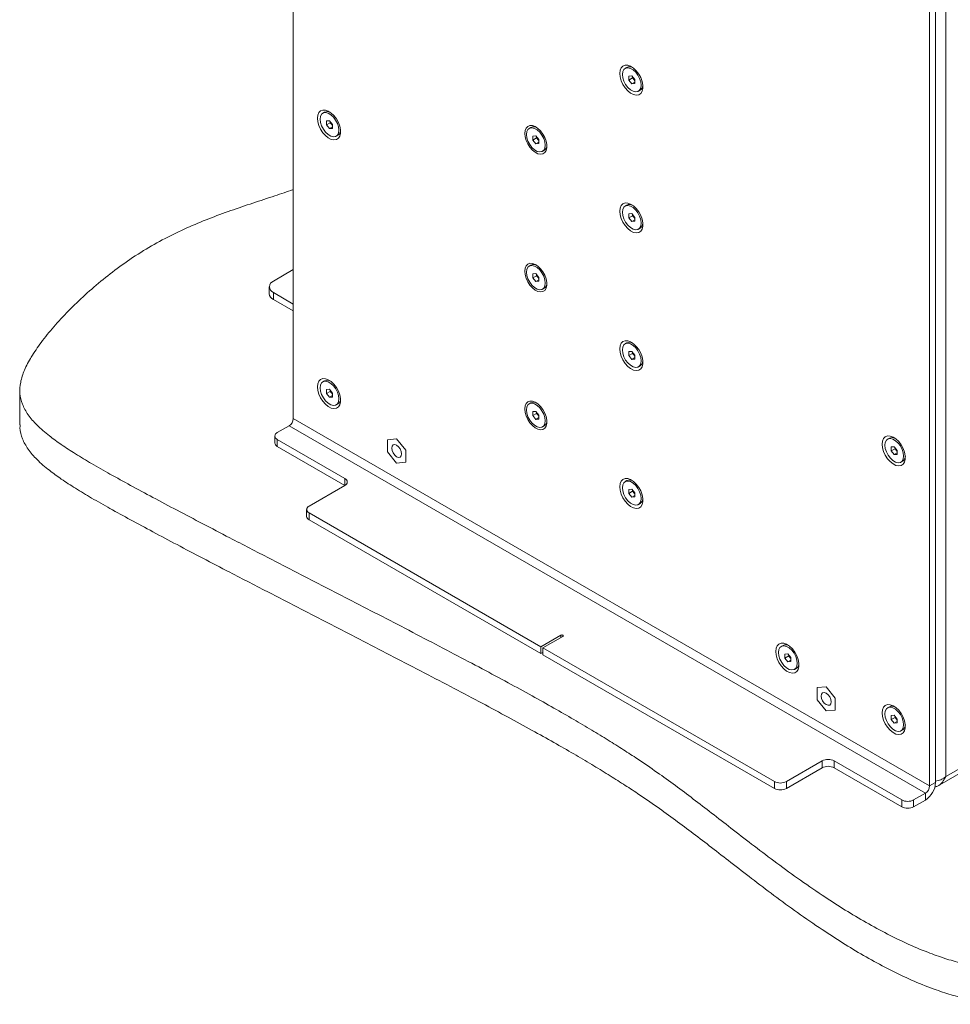
# Model space of a CAD drawing. Units: millimetres. Extents: x 75 to 17915, y 137 to 5430.
# Drawn here: x 17084 to 17415, y 3932 to 4282 of the extents above; entities that cross this region are included whole.
import ezdxf

# ---------------------------------------------------------------- set-up
doc = ezdxf.new("R2010")
doc.units = ezdxf.units.MM

msp = doc.modelspace()

# ---------------------------------------------------------------- linework, layer by layer
at = {"color": 7, "linetype": 'Continuous', "lineweight": 18}
for p, q in [((17181.34, 4425.05), (17181.34, 4140.16)), ((17407.62, 4009.53), (17407.62, 4294.43)), ((17409.74, 4010.76), (17409.74, 4295.65)), ((17413.35, 4296.02), (17413.35, 4012.84)), ((17300, 4265.08), (17299.37, 4264.72)), ((17300.67, 4261.95), (17301.73, 4262.05)), ((17300.67, 4260.54), (17300.67, 4261.95)), ((17301.73, 4262.05), (17302.79, 4260.73)), ((17302.01, 4261.31), (17302.01, 4261.69)), ((17302.01, 4261.31), (17300.67, 4260.54)), ((17301.73, 4259.22), (17300.67, 4260.54)), ((17302.79, 4259.83), (17301.73, 4259.22)), ((17302.79, 4259.31), (17301.73, 4259.22)), ((17302.54, 4260.65), (17302.01, 4261.31)), ((17302.79, 4260.34), (17302.54, 4260.65)), ((17302.79, 4260.73), (17302.79, 4259.31)), ((17304.09, 4256.55), (17304.71, 4256.91)), ((17192.52, 4249.14), (17191.89, 4248.78)), ((17193.19, 4246.02), (17194.25, 4246.11)), ((17193.19, 4244.6), (17193.19, 4246.02)), ((17194.53, 4245.38), (17193.19, 4244.6)), ((17194.25, 4243.28), (17193.19, 4244.6)), ((17194.25, 4246.11), (17195.31, 4244.79)), ((17194.53, 4245.38), (17194.53, 4245.76)), ((17195.06, 4244.72), (17194.53, 4245.38)), ((17195.31, 4244.41), (17195.06, 4244.72)), ((17195.31, 4244.79), (17195.31, 4243.38)), ((17195.31, 4243.9), (17194.25, 4243.28)), ((17195.31, 4243.38), (17194.25, 4243.28)), ((17196.61, 4240.62), (17197.23, 4240.98)), ((17265.88, 4243.74), (17265.25, 4243.38)), ((17266.55, 4240.62), (17267.61, 4240.71)), ((17266.55, 4239.2), (17266.55, 4240.62)), ((17267.61, 4240.71), (17268.67, 4239.39)), ((17267.89, 4239.98), (17266.55, 4239.2)), ((17267.61, 4237.88), (17266.55, 4239.2)), ((17268.67, 4238.49), (17267.61, 4237.88)), ((17268.67, 4237.98), (17267.61, 4237.88)), ((17267.89, 4239.98), (17267.89, 4240.36)), ((17268.42, 4239.32), (17267.89, 4239.98)), ((17268.67, 4239.01), (17268.42, 4239.32)), ((17268.67, 4239.39), (17268.67, 4237.98)), ((17269.97, 4235.21), (17270.59, 4235.57)), ((17300, 4216.08), (17299.37, 4215.72)), ((17300.67, 4212.96), (17301.73, 4213.05)), ((17300.67, 4211.54), (17300.67, 4212.96)), ((17301.73, 4213.05), (17302.79, 4211.73)), ((17302.01, 4212.32), (17302.01, 4212.7)), ((17302.01, 4212.32), (17300.67, 4211.54)), ((17301.73, 4210.22), (17300.67, 4211.54)), ((17302.79, 4210.84), (17301.73, 4210.22)), ((17302.79, 4210.32), (17301.73, 4210.22)), ((17302.54, 4211.66), (17302.01, 4212.32)), ((17302.79, 4211.35), (17302.54, 4211.66)), ((17302.79, 4211.73), (17302.79, 4210.32)), ((17304.09, 4207.56), (17304.71, 4207.92)), ((17181.34, 4193.15), (17174.27, 4189.07)), ((17265.88, 4194.75), (17265.25, 4194.39)), ((17266.55, 4191.62), (17267.61, 4191.72)), ((17266.55, 4190.21), (17266.55, 4191.62)), ((17267.61, 4191.72), (17268.67, 4190.4)), ((17267.89, 4190.98), (17266.55, 4190.21)), ((17267.61, 4188.89), (17266.55, 4190.21)), ((17268.67, 4189.5), (17267.61, 4188.89)), ((17268.67, 4188.98), (17267.61, 4188.89)), ((17267.89, 4190.98), (17267.89, 4191.37)), ((17268.42, 4190.32), (17267.89, 4190.98)), ((17268.67, 4190.02), (17268.42, 4190.32)), ((17268.67, 4190.4), (17268.67, 4188.98)), ((17172.81, 4187.03), (17172.81, 4184.58)), ((17174.27, 4184.98), (17181.34, 4180.9)), ((17174.27, 4184.98), (17174.27, 4182.54)), ((17269.97, 4186.22), (17270.59, 4186.58)), ((17174.27, 4182.54), (17181.34, 4178.45)), ((17300, 4167.09), (17299.37, 4166.73)), ((17300.67, 4163.97), (17301.73, 4164.06)), ((17300.67, 4162.55), (17300.67, 4163.97)), ((17301.73, 4164.06), (17302.79, 4162.74)), ((17302.01, 4163.33), (17302.01, 4163.71)), ((17302.01, 4163.33), (17300.67, 4162.55)), ((17301.73, 4161.23), (17300.67, 4162.55)), ((17302.79, 4161.84), (17301.73, 4161.23)), ((17302.79, 4161.33), (17301.73, 4161.23)), ((17302.54, 4162.67), (17302.01, 4163.33)), ((17302.79, 4162.36), (17302.54, 4162.67)), ((17302.79, 4162.74), (17302.79, 4161.33)), ((17304.09, 4158.56), (17304.71, 4158.92)), ((17192.52, 4153.61), (17191.89, 4153.25)), ((17084.14, 4150.19), (17084.14, 4137.94)), ((17193.19, 4150.49), (17194.25, 4150.58)), ((17193.19, 4149.07), (17193.19, 4150.49)), ((17194.53, 4149.85), (17193.19, 4149.07)), ((17194.25, 4150.58), (17195.31, 4149.25)), ((17194.53, 4149.85), (17194.53, 4150.23)), ((17195.06, 4149.19), (17194.53, 4149.85)), ((17194.24, 4147.75), (17193.19, 4149.07)), ((17195.31, 4148.37), (17194.24, 4147.75)), ((17195.31, 4147.84), (17194.24, 4147.75)), ((17195.31, 4148.87), (17195.06, 4149.19)), ((17195.31, 4149.25), (17195.31, 4147.84)), ((17196.61, 4145.08), (17197.23, 4145.44)), ((17265.88, 4145.76), (17265.25, 4145.39)), ((17266.55, 4142.63), (17267.61, 4142.73)), ((17266.55, 4141.22), (17266.55, 4142.63)), ((17267.61, 4142.73), (17268.67, 4141.41)), ((17267.89, 4141.99), (17267.89, 4142.37)), ((17407.62, 4009.53), (17181.34, 4140.16)), ((17267.89, 4141.99), (17266.55, 4141.22)), ((17267.61, 4139.9), (17266.55, 4141.22)), ((17268.67, 4140.51), (17267.61, 4139.9)), ((17268.67, 4139.99), (17267.61, 4139.9)), ((17268.42, 4141.33), (17267.89, 4141.99)), ((17268.67, 4141.02), (17268.42, 4141.33)), ((17268.67, 4141.41), (17268.67, 4139.99)), ((17175.69, 4135.18), (17179.86, 4137.59)), ((17179.86, 4137.59), (17406.13, 4006.96)), ((17269.97, 4137.23), (17270.59, 4137.59)), ((17174.81, 4133.96), (17174.81, 4131.51)), ((17175.69, 4132.73), (17199.73, 4118.85)), ((17175.69, 4132.73), (17175.69, 4130.28)), ((17218.11, 4132.94), (17214.9, 4132.65)), ((17218.11, 4132.94), (17214.9, 4132.65)), ((17214.9, 4132.65), (17214.9, 4128.36)), ((17214.9, 4132.65), (17214.9, 4132.65)), ((17221.33, 4128.94), (17218.11, 4132.94)), ((17221.33, 4128.94), (17218.11, 4132.94)), ((17218.11, 4132.94), (17218.11, 4132.94)), ((17393.34, 4133.21), (17392.71, 4132.85)), ((17175.69, 4130.28), (17199.73, 4116.4)), ((17214.9, 4128.36), (17218.11, 4124.36)), ((17221.33, 4124.65), (17221.33, 4128.94)), ((17221.33, 4124.65), (17221.33, 4128.94)), ((17221.33, 4128.94), (17221.33, 4128.94)), ((17394.01, 4130.09), (17395.07, 4130.18)), ((17394.01, 4128.67), (17394.01, 4130.09)), ((17395.35, 4129.45), (17394.01, 4128.67)), ((17395.07, 4127.35), (17394.01, 4128.67)), ((17395.07, 4130.18), (17396.13, 4128.86)), ((17395.35, 4129.45), (17395.35, 4129.83)), ((17395.88, 4128.79), (17395.35, 4129.45)), ((17396.13, 4128.48), (17395.88, 4128.79)), ((17396.13, 4128.86), (17396.13, 4127.45)), ((17396.13, 4127.97), (17395.07, 4127.35)), ((17396.13, 4127.45), (17395.07, 4127.35)), ((17397.42, 4124.69), (17398.05, 4125.05)), ((17218.11, 4124.36), (17221.33, 4124.65)), ((17221.33, 4124.65), (17221.33, 4124.65)), ((17199.73, 4116.4), (17199.73, 4118.85)), ((17300, 4118.1), (17299.37, 4117.74)), ((17199.73, 4116.4), (17187, 4109.05)), ((17300.67, 4114.97), (17301.73, 4115.07)), ((17300.67, 4113.56), (17300.67, 4114.97)), ((17301.73, 4115.07), (17302.79, 4113.75)), ((17302.01, 4114.33), (17302.01, 4114.72)), ((17302.01, 4114.33), (17300.67, 4113.56)), ((17301.73, 4112.24), (17300.67, 4113.56)), ((17302.79, 4112.85), (17301.73, 4112.24)), ((17302.79, 4112.33), (17301.73, 4112.24)), ((17302.54, 4113.68), (17302.01, 4114.33)), ((17302.79, 4113.37), (17302.54, 4113.68)), ((17302.79, 4113.75), (17302.79, 4112.33)), ((17186.12, 4107.83), (17186.12, 4105.38)), ((17304.09, 4109.57), (17304.71, 4109.93)), ((17269.38, 4059.05), (17187, 4106.61)), ((17187, 4106.61), (17187, 4104.16)), ((17269.38, 4056.6), (17187, 4104.16)), ((17276.45, 4063.13), (17269.38, 4059.05)), ((17270.09, 4058.64), (17277.16, 4062.72)), ((17276.45, 4063.13), (17276.45, 4062.32)), ((17269.38, 4056.6), (17269.38, 4059.05)), ((17352.46, 4011.09), (17270.09, 4058.64)), ((17270.09, 4058.64), (17270.09, 4056.19)), ((17355.51, 4059.52), (17354.88, 4059.16)), ((17269.38, 4056.6), (17270.09, 4057.01)), ((17352.46, 4008.64), (17270.09, 4056.19)), ((17356.18, 4056.39), (17357.24, 4056.49)), ((17356.18, 4054.98), (17356.18, 4056.39)), ((17357.52, 4055.75), (17356.18, 4054.98)), ((17357.24, 4053.66), (17356.18, 4054.98)), ((17357.24, 4056.49), (17358.3, 4055.17)), ((17357.52, 4055.75), (17357.52, 4056.14)), ((17358.05, 4055.09), (17357.52, 4055.75)), ((17358.3, 4054.79), (17358.05, 4055.09)), ((17358.3, 4055.17), (17358.3, 4053.75)), ((17358.3, 4054.27), (17357.24, 4053.66)), ((17358.3, 4053.75), (17357.24, 4053.66)), ((17359.59, 4050.99), (17360.22, 4051.35)), ((17370.85, 4044.77), (17367.63, 4044.48)), ((17370.85, 4044.77), (17367.63, 4044.48)), ((17367.63, 4044.48), (17367.63, 4040.19)), ((17367.63, 4044.48), (17367.63, 4044.48)), ((17374.07, 4040.77), (17370.85, 4044.77)), ((17374.07, 4040.77), (17370.85, 4044.77)), ((17370.85, 4044.77), (17370.85, 4044.77)), ((17367.63, 4040.19), (17370.85, 4036.19)), ((17374.07, 4036.48), (17374.07, 4040.77)), ((17374.07, 4036.48), (17374.07, 4040.77)), ((17374.07, 4040.77), (17374.07, 4040.77)), ((17393.34, 4037.68), (17392.71, 4037.32)), ((17370.85, 4036.19), (17374.07, 4036.48)), ((17374.07, 4036.48), (17374.07, 4036.48)), ((17394.01, 4034.55), (17395.07, 4034.65)), ((17394.01, 4033.14), (17394.01, 4034.55)), ((17395.35, 4033.91), (17394.01, 4033.14)), ((17395.07, 4034.65), (17396.13, 4033.33)), ((17395.35, 4033.91), (17395.35, 4034.3)), ((17395.88, 4033.25), (17395.35, 4033.91)), ((17395.07, 4031.82), (17394.01, 4033.14)), ((17396.13, 4032.43), (17395.07, 4031.82)), ((17396.13, 4031.91), (17395.07, 4031.82)), ((17396.13, 4032.95), (17395.88, 4033.25)), ((17396.13, 4033.33), (17396.13, 4031.91)), ((17397.42, 4029.15), (17398.05, 4029.51)), ((17410.49, 4009.47), (17442.28, 4027.82)), ((17356.71, 4011.09), (17369.43, 4018.43)), ((17369.43, 4015.98), (17369.43, 4018.43)), ((17373.68, 4018.43), (17397.72, 4004.55)), ((17373.68, 4018.43), (17373.68, 4015.98)), ((17413.35, 4012.84), (17425.21, 4019.69)), ((17356.71, 4008.64), (17369.43, 4015.98)), ((17373.68, 4015.98), (17397.72, 4002.1)), ((17352.46, 4008.64), (17352.46, 4011.09)), ((17356.71, 4011.09), (17356.71, 4008.64)), ((17407.62, 4009.53), (17409.74, 4010.76)), ((17406.13, 4006.96), (17401.96, 4004.55)), ((17406.13, 4006.96), (17406.13, 4004.51)), ((17397.72, 4002.1), (17397.72, 4004.55)), ((17401.96, 4004.55), (17401.96, 4002.1)), ((17406.13, 4004.51), (17401.96, 4002.1))]:
    msp.add_line(p, q, dxfattribs=at)
at = {"color": 7, "linetype": 'Continuous', "lineweight": 18, "flags": 128}
for points in [[(17297.42, 4262.92), (17297.55, 4261.65), (17297.93, 4260.32), (17298.54, 4259), (17299.34, 4257.78), (17300.27, 4256.72), (17301.29, 4255.91), (17302.33, 4255.39), (17303.31, 4255.19), (17304.19, 4255.33), (17304.9, 4255.79), (17305.4, 4256.55), (17305.66, 4257.56), (17305.66, 4258.76), (17305.4, 4260.07), (17304.9, 4261.41), (17304.19, 4262.69), (17303.31, 4263.83), (17302.33, 4264.77), (17301.29, 4265.45), (17300.27, 4265.81), (17299.34, 4265.84), (17298.54, 4265.54), (17297.93, 4264.92), (17297.55, 4264.03), (17297.42, 4262.92)], [(17305.06, 4258.71), (17304.93, 4259.87), (17304.53, 4261.09), (17303.91, 4262.28), (17303.11, 4263.33), (17302.2, 4264.17), (17301.25, 4264.72), (17300.34, 4264.93), (17299.55, 4264.8), (17298.92, 4264.33), (17298.53, 4263.56), (17298.4, 4262.56), (17298.53, 4261.39), (17298.92, 4260.17), (17299.55, 4258.98), (17300.34, 4257.93), (17301.26, 4257.09), (17302.2, 4256.55), (17303.11, 4256.33), (17303.91, 4256.46), (17304.53, 4256.93), (17304.93, 4257.7), (17305.06, 4258.71)], [(17302.54, 4260.65), (17302.67, 4260.51), (17302.79, 4260.39)], [(17189.94, 4246.98), (17190.07, 4245.72), (17190.45, 4244.39), (17191.06, 4243.07), (17191.86, 4241.84), (17192.79, 4240.79), (17193.81, 4239.98), (17194.85, 4239.46), (17195.83, 4239.26), (17196.71, 4239.39), (17197.42, 4239.86), (17197.92, 4240.62), (17198.18, 4241.63), (17198.18, 4242.83), (17197.92, 4244.14), (17197.42, 4245.47), (17196.71, 4246.76), (17195.83, 4247.9), (17194.85, 4248.84), (17193.81, 4249.51), (17192.79, 4249.88), (17191.86, 4249.91), (17191.06, 4249.61), (17190.45, 4248.99), (17190.07, 4248.1), (17189.94, 4246.98)], [(17190.91, 4246.62), (17191.05, 4245.46), (17191.44, 4244.24), (17192.07, 4243.05), (17192.86, 4242), (17193.77, 4241.16), (17194.72, 4240.61), (17195.63, 4240.4), (17196.43, 4240.53), (17197.05, 4241), (17197.45, 4241.77), (17197.58, 4242.77), (17197.45, 4243.94), (17197.05, 4245.16), (17196.43, 4246.35), (17195.63, 4247.4), (17194.72, 4248.24), (17193.77, 4248.78), (17192.86, 4249), (17192.07, 4248.87), (17191.44, 4248.4), (17191.05, 4247.63), (17190.91, 4246.62)], [(17195.06, 4244.72), (17195.19, 4244.58), (17195.31, 4244.46)], [(17263.65, 4241.58), (17263.78, 4240.37), (17264.14, 4239.1), (17264.72, 4237.83), (17265.49, 4236.66), (17266.39, 4235.65), (17267.36, 4234.88), (17268.35, 4234.38), (17269.3, 4234.19), (17270.14, 4234.32), (17270.81, 4234.76), (17271.29, 4235.49), (17271.54, 4236.46), (17271.54, 4237.6), (17271.29, 4238.85), (17270.81, 4240.13), (17270.14, 4241.36), (17269.3, 4242.46), (17268.35, 4243.36), (17267.36, 4244), (17266.39, 4244.35), (17265.49, 4244.38), (17264.72, 4244.09), (17264.14, 4243.5), (17263.78, 4242.65), (17263.65, 4241.58)], [(17270.95, 4237.37), (17270.81, 4238.54), (17270.42, 4239.76), (17269.79, 4240.95), (17269, 4242), (17268.08, 4242.83), (17267.14, 4243.38), (17266.23, 4243.6), (17265.43, 4243.47), (17264.81, 4243), (17264.41, 4242.23), (17264.28, 4241.22), (17264.41, 4240.06), (17264.81, 4238.83), (17265.43, 4237.65), (17266.23, 4236.59), (17267.14, 4235.76), (17268.09, 4235.21), (17269, 4234.99), (17269.79, 4235.13), (17270.42, 4235.6), (17270.81, 4236.37), (17270.95, 4237.37)], [(17268.42, 4239.32), (17268.55, 4239.17), (17268.67, 4239.05)], [(17297.42, 4213.93), (17297.55, 4212.66), (17297.93, 4211.33), (17298.54, 4210.01), (17299.34, 4208.78), (17300.27, 4207.73), (17301.29, 4206.92), (17302.33, 4206.4), (17303.31, 4206.2), (17304.19, 4206.33), (17304.9, 4206.8), (17305.4, 4207.56), (17305.66, 4208.57), (17305.66, 4209.77), (17305.4, 4211.08), (17304.9, 4212.41), (17304.19, 4213.7), (17303.31, 4214.84), (17302.33, 4215.78), (17301.29, 4216.45), (17300.27, 4216.82), (17299.34, 4216.85), (17298.54, 4216.55), (17297.93, 4215.93), (17297.55, 4215.04), (17297.42, 4213.93)], [(17305.06, 4209.72), (17304.93, 4210.88), (17304.53, 4212.1), (17303.91, 4213.29), (17303.11, 4214.34), (17302.2, 4215.18), (17301.25, 4215.72), (17300.34, 4215.94), (17299.55, 4215.81), (17298.92, 4215.34), (17298.53, 4214.57), (17298.4, 4213.56), (17298.53, 4212.4), (17298.92, 4211.18), (17299.55, 4209.99), (17300.34, 4208.94), (17301.26, 4208.1), (17302.2, 4207.55), (17303.11, 4207.34), (17303.91, 4207.47), (17304.53, 4207.94), (17304.93, 4208.71), (17305.06, 4209.72)], [(17302.54, 4211.66), (17302.67, 4211.52), (17302.79, 4211.4)], [(17263.65, 4192.59), (17263.78, 4191.38), (17264.14, 4190.1), (17264.72, 4188.84), (17265.49, 4187.67), (17266.39, 4186.66), (17267.36, 4185.88), (17268.35, 4185.38), (17269.3, 4185.19), (17270.14, 4185.32), (17270.81, 4185.77), (17271.29, 4186.5), (17271.54, 4187.46), (17271.54, 4188.61), (17271.29, 4189.86), (17270.81, 4191.14), (17270.14, 4192.37), (17269.3, 4193.47), (17268.35, 4194.37), (17267.36, 4195.01), (17266.39, 4195.36), (17265.49, 4195.39), (17264.72, 4195.1), (17264.14, 4194.51), (17263.78, 4193.66), (17263.65, 4192.59)], [(17270.95, 4188.38), (17270.81, 4189.54), (17270.42, 4190.77), (17269.79, 4191.95), (17269, 4193.01), (17268.08, 4193.84), (17267.14, 4194.39), (17266.23, 4194.61), (17265.43, 4194.47), (17264.81, 4194), (17264.41, 4193.23), (17264.28, 4192.23), (17264.41, 4191.07), (17264.81, 4189.84), (17265.43, 4188.65), (17266.23, 4187.6), (17267.14, 4186.77), (17268.09, 4186.22), (17269, 4186), (17269.79, 4186.13), (17270.42, 4186.6), (17270.81, 4187.37), (17270.95, 4188.38)], [(17268.42, 4190.32), (17268.55, 4190.18), (17268.67, 4190.06)], [(17297.42, 4164.93), (17297.55, 4163.67), (17297.93, 4162.34), (17298.54, 4161.02), (17299.34, 4159.79), (17300.27, 4158.74), (17301.29, 4157.93), (17302.33, 4157.41), (17303.31, 4157.21), (17304.19, 4157.34), (17304.9, 4157.81), (17305.4, 4158.57), (17305.66, 4159.58), (17305.66, 4160.77), (17305.4, 4162.08), (17304.9, 4163.42), (17304.19, 4164.7), (17303.31, 4165.85), (17302.33, 4166.79), (17301.29, 4167.46), (17300.27, 4167.83), (17299.34, 4167.86), (17298.54, 4167.56), (17297.93, 4166.94), (17297.55, 4166.05), (17297.42, 4164.93)], [(17305.06, 4160.72), (17304.93, 4161.89), (17304.53, 4163.11), (17303.91, 4164.3), (17303.11, 4165.35), (17302.2, 4166.18), (17301.25, 4166.73), (17300.34, 4166.95), (17299.55, 4166.82), (17298.92, 4166.35), (17298.53, 4165.58), (17298.4, 4164.57), (17298.53, 4163.41), (17298.92, 4162.18), (17299.55, 4161), (17300.34, 4159.94), (17301.26, 4159.11), (17302.2, 4158.56), (17303.11, 4158.35), (17303.91, 4158.48), (17304.53, 4158.95), (17304.93, 4159.72), (17305.06, 4160.72)], [(17302.54, 4162.67), (17302.67, 4162.52), (17302.79, 4162.41)], [(17189.94, 4151.45), (17190.07, 4150.19), (17190.45, 4148.85), (17191.06, 4147.53), (17191.86, 4146.31), (17192.79, 4145.26), (17193.81, 4144.44), (17194.85, 4143.92), (17195.83, 4143.72), (17196.71, 4143.86), (17197.42, 4144.32), (17197.92, 4145.08), (17198.18, 4146.09), (17198.18, 4147.29), (17197.92, 4148.6), (17197.42, 4149.94), (17196.71, 4151.22), (17195.83, 4152.37), (17194.85, 4153.31), (17193.81, 4153.98), (17192.79, 4154.34), (17191.86, 4154.37), (17191.06, 4154.07), (17190.45, 4153.46), (17190.07, 4152.56), (17189.94, 4151.45)], [(17190.91, 4151.1), (17191.05, 4149.94), (17191.44, 4148.72), (17192.06, 4147.53), (17192.85, 4146.47), (17193.76, 4145.63), (17194.71, 4145.08), (17195.62, 4144.86), (17196.42, 4144.99), (17197.05, 4145.46), (17197.44, 4146.22), (17197.58, 4147.23), (17197.45, 4148.39), (17197.06, 4149.61), (17196.44, 4150.8), (17195.64, 4151.86), (17194.73, 4152.69), (17193.79, 4153.24), (17192.87, 4153.46), (17192.07, 4153.34), (17191.45, 4152.87), (17191.05, 4152.11), (17190.91, 4151.1)], [(17195.06, 4149.19), (17195.18, 4149.05), (17195.31, 4148.92)], [(17263.65, 4143.6), (17263.78, 4142.39), (17264.14, 4141.11), (17264.72, 4139.85), (17265.49, 4138.68), (17266.39, 4137.67), (17267.36, 4136.89), (17268.35, 4136.39), (17269.3, 4136.2), (17270.14, 4136.33), (17270.81, 4136.77), (17271.29, 4137.5), (17271.54, 4138.47), (17271.54, 4139.62), (17271.29, 4140.87), (17270.81, 4142.15), (17270.14, 4143.38), (17269.3, 4144.48), (17268.35, 4145.37), (17267.36, 4146.02), (17266.39, 4146.37), (17265.49, 4146.4), (17264.72, 4146.11), (17264.14, 4145.52), (17263.78, 4144.66), (17263.65, 4143.6)], [(17270.95, 4139.39), (17270.81, 4140.55), (17270.42, 4141.77), (17269.79, 4142.96), (17269, 4144.01), (17268.08, 4144.85), (17267.14, 4145.4), (17266.23, 4145.61), (17265.43, 4145.48), (17264.81, 4145.01), (17264.41, 4144.24), (17264.28, 4143.24), (17264.41, 4142.07), (17264.81, 4140.85), (17265.43, 4139.66), (17266.23, 4138.61), (17267.14, 4137.77), (17268.09, 4137.23), (17269, 4137.01), (17269.79, 4137.14), (17270.42, 4137.61), (17270.81, 4138.38), (17270.95, 4139.39)], [(17268.42, 4141.33), (17268.55, 4141.19), (17268.67, 4141.07)], [(17390.75, 4131.05), (17390.88, 4129.79), (17391.27, 4128.46), (17391.87, 4127.14), (17392.67, 4125.91), (17393.61, 4124.86), (17394.63, 4124.05), (17395.67, 4123.53), (17396.65, 4123.33), (17397.53, 4123.46), (17398.24, 4123.93), (17398.74, 4124.69), (17398.99, 4125.7), (17398.99, 4126.9), (17398.74, 4128.21), (17398.24, 4129.54), (17397.53, 4130.83), (17396.65, 4131.97), (17395.67, 4132.91), (17394.63, 4133.58), (17393.61, 4133.95), (17392.67, 4133.98), (17391.87, 4133.68), (17391.27, 4133.06), (17390.88, 4132.17), (17390.75, 4131.05)], [(17391.73, 4130.69), (17391.87, 4129.53), (17392.26, 4128.31), (17392.88, 4127.12), (17393.68, 4126.07), (17394.59, 4125.23), (17395.54, 4124.68), (17396.45, 4124.47), (17397.25, 4124.6), (17397.87, 4125.07), (17398.27, 4125.84), (17398.4, 4126.84), (17398.27, 4128.01), (17397.87, 4129.23), (17397.25, 4130.42), (17396.45, 4131.47), (17395.54, 4132.31), (17394.59, 4132.85), (17393.68, 4133.07), (17392.88, 4132.94), (17392.26, 4132.47), (17391.87, 4131.7), (17391.73, 4130.69)], [(17216.35, 4129.67), (17216.48, 4128.81), (17216.86, 4127.93), (17217.44, 4127.15), (17218.11, 4126.61), (17218.79, 4126.37), (17219.36, 4126.48), (17219.75, 4126.93), (17219.88, 4127.63), (17219.75, 4128.49), (17219.36, 4129.37), (17218.79, 4130.15), (17218.11, 4130.69), (17217.44, 4130.93), (17216.86, 4130.82), (17216.48, 4130.37), (17216.35, 4129.67)], [(17395.88, 4128.79), (17396, 4128.65), (17396.13, 4128.53)], [(17297.42, 4115.94), (17297.55, 4114.68), (17297.93, 4113.34), (17298.54, 4112.02), (17299.34, 4110.8), (17300.27, 4109.75), (17301.29, 4108.93), (17302.33, 4108.41), (17303.31, 4108.21), (17304.19, 4108.35), (17304.9, 4108.81), (17305.4, 4109.57), (17305.66, 4110.58), (17305.66, 4111.78), (17305.4, 4113.09), (17304.9, 4114.43), (17304.19, 4115.71), (17303.31, 4116.86), (17302.33, 4117.8), (17301.29, 4118.47), (17300.27, 4118.83), (17299.34, 4118.86), (17298.54, 4118.56), (17297.93, 4117.95), (17297.55, 4117.05), (17297.42, 4115.94)], [(17305.06, 4111.73), (17304.93, 4112.89), (17304.53, 4114.12), (17303.91, 4115.3), (17303.11, 4116.36), (17302.2, 4117.19), (17301.25, 4117.74), (17300.34, 4117.96), (17299.55, 4117.82), (17298.92, 4117.35), (17298.53, 4116.59), (17298.4, 4115.58), (17298.53, 4114.42), (17298.92, 4113.19), (17299.55, 4112), (17300.34, 4110.95), (17301.26, 4110.12), (17302.2, 4109.57), (17303.11, 4109.35), (17303.91, 4109.48), (17304.53, 4109.95), (17304.93, 4110.72), (17305.06, 4111.73)], [(17302.54, 4113.68), (17302.67, 4113.53), (17302.79, 4113.41)], [(17277.16, 4062.72), (17277.27, 4062.82), (17277.3, 4062.93), (17277.27, 4063.04), (17277.16, 4063.13), (17276.99, 4063.19), (17276.8, 4063.22), (17276.61, 4063.19), (17276.45, 4063.13)], [(17352.92, 4057.36), (17353.05, 4056.1), (17353.44, 4054.76), (17354.04, 4053.44), (17354.84, 4052.22), (17355.78, 4051.17), (17356.8, 4050.35), (17357.84, 4049.83), (17358.82, 4049.63), (17359.7, 4049.77), (17360.41, 4050.23), (17360.91, 4050.99), (17361.16, 4052), (17361.16, 4053.2), (17360.91, 4054.51), (17360.41, 4055.85), (17359.7, 4057.13), (17358.82, 4058.28), (17357.84, 4059.22), (17356.8, 4059.89), (17355.78, 4060.25), (17354.84, 4060.28), (17354.04, 4059.98), (17353.44, 4059.36), (17353.05, 4058.47), (17352.92, 4057.36)], [(17353.9, 4057), (17354.04, 4055.83), (17354.43, 4054.61), (17355.05, 4053.42), (17355.85, 4052.37), (17356.76, 4051.54), (17357.71, 4050.99), (17358.62, 4050.77), (17359.42, 4050.9), (17360.04, 4051.37), (17360.44, 4052.14), (17360.57, 4053.15), (17360.44, 4054.31), (17360.04, 4055.53), (17359.42, 4056.72), (17358.62, 4057.78), (17357.71, 4058.61), (17356.76, 4059.16), (17355.85, 4059.37), (17355.05, 4059.24), (17354.43, 4058.77), (17354.04, 4058), (17353.9, 4057)], [(17358.05, 4055.09), (17358.17, 4054.95), (17358.3, 4054.83)], [(17369.08, 4041.5), (17369.21, 4040.64), (17369.6, 4039.76), (17370.17, 4038.98), (17370.85, 4038.44), (17371.52, 4038.2), (17372.1, 4038.31), (17372.48, 4038.75), (17372.62, 4039.46), (17372.48, 4040.32), (17372.1, 4041.2), (17371.52, 4041.97), (17370.85, 4042.52), (17370.17, 4042.75), (17369.6, 4042.64), (17369.21, 4042.2), (17369.08, 4041.5)], [(17390.75, 4035.52), (17390.88, 4034.26), (17391.27, 4032.92), (17391.87, 4031.6), (17392.67, 4030.38), (17393.61, 4029.33), (17394.63, 4028.51), (17395.67, 4027.99), (17396.65, 4027.79), (17397.53, 4027.93), (17398.24, 4028.39), (17398.74, 4029.15), (17398.99, 4030.16), (17398.99, 4031.36), (17398.74, 4032.67), (17398.24, 4034.01), (17397.53, 4035.29), (17396.65, 4036.44), (17395.67, 4037.38), (17394.63, 4038.05), (17393.61, 4038.41), (17392.67, 4038.44), (17391.87, 4038.14), (17391.27, 4037.53), (17390.88, 4036.63), (17390.75, 4035.52)], [(17391.73, 4035.16), (17391.87, 4034), (17392.26, 4032.77), (17392.88, 4031.58), (17393.68, 4030.53), (17394.59, 4029.7), (17395.54, 4029.15), (17396.45, 4028.93), (17397.25, 4029.06), (17397.87, 4029.53), (17398.27, 4030.3), (17398.4, 4031.31), (17398.27, 4032.47), (17397.87, 4033.7), (17397.25, 4034.88), (17396.45, 4035.94), (17395.54, 4036.77), (17394.59, 4037.32), (17393.68, 4037.54), (17392.88, 4037.4), (17392.26, 4036.93), (17391.87, 4036.17), (17391.73, 4035.16)], [(17395.88, 4033.25), (17396, 4033.11), (17396.13, 4032.99)]]:
    msp.add_lwpolyline(points, dxfattribs=at)
at = {"color": 7, "linetype": 'Continuous', "lineweight": 18}
for centre, radius, start, end in [((17300.95, 4263.08), 2.21, 62.2544, 115.4525), ((17304.47, 4262.21), 2.48, 193.442, 218.9787), ((17303.48, 4258.72), 2.19, 304.2861, 357.9963), ((17193.47, 4247.15), 2.21, 62.2568, 115.4501), ((17196.99, 4246.28), 2.48, 193.4397, 218.9726), ((17266.84, 4241.72), 2.24, 60.4765, 115.2716), ((17196, 4242.79), 2.19, 304.2836, 357.9988), ((17270.35, 4240.88), 2.48, 193.442, 218.9787), ((17269.34, 4237.4), 2.22, 304.4645, 359.7766), ((17300.95, 4214.09), 2.21, 62.2544, 115.4525), ((17304.47, 4213.22), 2.48, 193.442, 218.9787), ((17303.48, 4209.73), 2.19, 304.2861, 357.9963), ((17266.84, 4192.72), 2.24, 60.4765, 115.2716), ((17175.05, 4187.03), 2.18, 110.7834, 249.2166), ((17270.35, 4191.89), 2.48, 193.442, 218.9787), ((17269.34, 4188.41), 2.22, 304.4645, 359.7766), ((17175.31, 4184.83), 2.51, 185.6948, 245.6253), ((17300.95, 4165.1), 2.21, 62.2544, 115.4525), ((17304.47, 4164.23), 2.48, 193.442, 218.9787), ((17303.48, 4160.73), 2.19, 304.2861, 357.9963), ((17193.47, 4151.61), 2.21, 62.2978, 115.4091), ((17196.99, 4150.75), 2.48, 193.3997, 218.8676), ((17196, 4147.25), 2.19, 304.2412, 358.0412), ((17266.84, 4143.73), 2.24, 60.4765, 115.2716), ((17178.12, 4140.31), 3.23, 302.6055, 357.3945), ((17270.35, 4142.89), 2.48, 193.442, 218.9787), ((17269.34, 4139.42), 2.22, 304.4645, 359.7766), ((17176.15, 4133.96), 1.31, 110.7834, 249.2166), ((17394.29, 4131.22), 2.21, 62.2568, 115.4501), ((17176.31, 4131.66), 1.51, 185.6948, 245.6253), ((17397.81, 4130.35), 2.48, 193.4397, 218.9726), ((17396.82, 4126.86), 2.19, 304.2836, 357.9988), ((17199.26, 4117.63), 1.31, 290.7834, 69.2166), ((17300.95, 4116.1), 2.21, 62.2544, 115.4525), ((17304.47, 4115.24), 2.48, 193.442, 218.9787), ((17303.48, 4111.74), 2.19, 304.2861, 357.9963), ((17187.47, 4107.83), 1.31, 110.7834, 249.2166), ((17187.62, 4105.53), 1.51, 185.6948, 245.6253), ((17356.46, 4057.52), 2.21, 62.2568, 115.4501), ((17359.98, 4056.66), 2.48, 193.4397, 218.9726), ((17358.99, 4053.16), 2.19, 304.2836, 357.9988), ((17394.29, 4035.68), 2.21, 62.2568, 115.4501), ((17397.81, 4034.82), 2.48, 193.4397, 218.9726), ((17396.82, 4031.32), 2.19, 304.2836, 357.9988), ((17371.56, 4014.34), 4.61, 62.6097, 117.3903), ((17371.56, 4011.89), 4.61, 62.6097, 117.3903), ((17354.59, 4015.18), 4.61, 242.6097, 297.3903), ((17401.91, 4011.12), 7.84, 302.6055, 357.3945), ((17404.39, 4009.68), 3.23, 302.6055, 357.3945), ((17354.59, 4012.73), 4.61, 242.6097, 297.3903), ((17399.84, 4008.65), 4.61, 242.6097, 297.3903), ((17399.84, 4006.2), 4.61, 242.6097, 297.3903)]:
    msp.add_arc(centre, radius, start, end, dxfattribs=at)
for points, knots in [([(17088.19, 4162.06), (17087.32, 4160.51), (17085.67, 4157.58), (17084.28, 4153.22), (17083.98, 4149.13), (17084.88, 4145.22), (17086.97, 4141.43), (17090.25, 4137.66), (17094.34, 4134.15), (17098.98, 4130.79), (17104.03, 4127.52), (17109.82, 4124.04), (17116.39, 4120.31), (17123.66, 4116.32), (17131.62, 4112.04), (17140.18, 4107.49), (17149.29, 4102.71), (17160.29, 4096.98), (17173.12, 4090.33), (17187.67, 4082.83), (17202.32, 4075.28), (17215.76, 4068.34), (17227.82, 4062.07), (17238.37, 4056.55), (17248.31, 4051.3), (17257.56, 4046.34), (17266.07, 4041.69), (17273.86, 4037.34), (17280.93, 4033.28), (17287.37, 4029.47), (17293.26, 4025.88), (17298.68, 4022.46), (17304.49, 4018.66), (17310.67, 4014.42), (17317.26, 4009.67), (17323.7, 4004.83), (17330.26, 3999.78), (17337.14, 3994.42), (17344.48, 3988.72), (17352.33, 3982.77), (17360.65, 3976.69), (17368.79, 3971.05), (17376.62, 3965.97), (17384.01, 3961.51), (17391.53, 3957.36), (17399.12, 3953.61), (17406.27, 3950.56), (17412.88, 3948.19), (17418.89, 3946.44), (17424.88, 3945.13), (17430.84, 3944.31), (17436.69, 3944.03), (17442.4, 3944.33), (17447.96, 3945.23), (17453.35, 3946.78), (17458.54, 3948.91), (17463.58, 3951.48), (17468.53, 3954.37), (17476.26, 3959.24), (17486.64, 3966.02), (17502.98, 3976.86), (17522.24, 3989.88), (17542.51, 4003.53), (17560.73, 4015.45), (17576.98, 4025.68), (17593.6, 4035.61), (17610.74, 4045.17), (17628, 4054.04), (17645.46, 4062.2), (17663.03, 4069.7), (17681.02, 4076.98), (17699.23, 4084.18), (17717.44, 4091.46), (17735.45, 4098.95), (17751.68, 4106.2), (17766.08, 4113.23), (17778.7, 4119.99), (17790.73, 4127.18), (17800.25, 4133.64), (17807.54, 4139.15), (17812.93, 4143.56), (17818.06, 4148.13), (17822.85, 4152.82), (17827.11, 4157.58), (17830.47, 4162.13), (17832.85, 4166.38), (17834.25, 4170.28), (17834.63, 4174.04), (17833.88, 4177.64), (17832.08, 4181.08), (17829.29, 4184.42), (17825.59, 4187.71), (17820.8, 4191.19), (17814.84, 4194.91), (17807.69, 4198.95), (17799.66, 4203.25), (17790.81, 4207.89), (17781.27, 4212.93), (17771.13, 4218.35), (17759.35, 4224.69), (17746.03, 4231.96), (17731.36, 4240.09), (17716.67, 4248.38), (17702.27, 4256.69), (17688.43, 4264.89), (17676.33, 4272.33), (17667.65, 4277.82), (17663.39, 4280.69), (17662.18, 4281.5)], [0, 0, 0, 0, 0.006218, 0.011777, 0.016886, 0.021789, 0.026751, 0.032029, 0.037841, 0.042889, 0.048447, 0.054575, 0.061328, 0.068754, 0.076729, 0.08531, 0.094403, 0.103909, 0.117985, 0.132426, 0.146952, 0.161284, 0.172225, 0.182738, 0.192686, 0.201936, 0.210596, 0.218538, 0.225843, 0.232593, 0.238866, 0.244746, 0.250311, 0.258231, 0.265897, 0.273577, 0.281534, 0.29003, 0.299071, 0.308665, 0.318602, 0.328678, 0.336705, 0.344597, 0.352266, 0.359631, 0.366627, 0.371835, 0.37678, 0.381469, 0.385934, 0.390238, 0.394357, 0.398532, 0.402902, 0.407571, 0.412535, 0.417733, 0.423068, 0.437772, 0.452324, 0.477959, 0.503198, 0.521017, 0.538692, 0.556258, 0.57376, 0.591256, 0.607217, 0.623277, 0.639437, 0.655677, 0.671971, 0.688292, 0.704631, 0.717232, 0.729872, 0.742587, 0.755429, 0.762232, 0.769101, 0.776051, 0.783033, 0.789896, 0.796499, 0.801888, 0.806953, 0.811691, 0.816214, 0.820718, 0.825377, 0.830329, 0.835672, 0.842343, 0.849681, 0.857727, 0.866514, 0.876051, 0.886248, 0.896981, 0.911606, 0.926655, 0.941852, 0.95692, 0.971584, 0.98557, 0.995907, 1, 1, 1, 1]), ([(17181.34, 4221.61), (17179.18, 4220.87), (17174.43, 4219.23), (17166.95, 4216.81), (17159.07, 4214.13), (17151.19, 4211.24), (17143.34, 4207.98), (17135.53, 4204.23), (17127.8, 4199.85), (17120.5, 4194.94), (17113.62, 4189.66), (17107.28, 4184.19), (17101.41, 4178.55), (17096.2, 4172.91), (17091.7, 4167.45), (17089.32, 4163.81), (17088.19, 4162.06)], [0, 0, 0, 0, 0.0529876, 0.1163359, 0.1801906, 0.2453327, 0.3126899, 0.3833953, 0.4588094, 0.5401389, 0.6188085, 0.6993968, 0.7798687, 0.8581592, 0.932208, 1, 1, 1, 1]), ([(17084.25, 4137.94), (17084.22, 4137.57), (17084.07, 4135.92), (17084.93, 4132.98), (17086.95, 4129.18), (17090.25, 4125.42), (17094.34, 4121.9), (17098.98, 4118.54), (17104.03, 4115.27), (17109.82, 4111.79), (17116.39, 4108.06), (17123.66, 4104.07), (17131.62, 4099.79), (17140.18, 4095.25), (17149.29, 4090.46), (17160.29, 4084.73), (17173.12, 4078.09), (17187.67, 4070.58), (17202.32, 4063.03), (17215.76, 4056.09), (17227.82, 4049.82), (17238.37, 4044.31), (17248.31, 4039.06), (17257.56, 4034.09), (17266.07, 4029.44), (17273.86, 4025.09), (17280.93, 4021.03), (17287.37, 4017.23), (17293.26, 4013.63), (17298.68, 4010.21), (17304.49, 4006.41), (17310.67, 4002.18), (17317.26, 3997.42), (17323.7, 3992.59), (17330.26, 3987.53), (17337.14, 3982.17), (17344.48, 3976.47), (17352.33, 3970.52), (17360.65, 3964.44), (17368.79, 3958.81), (17376.62, 3953.72), (17384.01, 3949.26), (17391.53, 3945.11), (17399.12, 3941.36), (17406.27, 3938.31), (17412.88, 3935.94), (17418.89, 3934.19), (17424.88, 3932.88), (17430.84, 3932.06), (17436.69, 3931.78), (17442.4, 3932.08), (17447.96, 3932.98), (17453.35, 3934.53), (17458.54, 3936.67), (17463.58, 3939.24), (17468.53, 3942.12), (17476.26, 3946.99), (17486.64, 3953.77), (17502.98, 3964.61), (17522.24, 3977.63), (17542.51, 3991.28), (17560.73, 4003.2), (17576.98, 4013.43), (17593.6, 4023.36), (17610.74, 4032.92), (17628, 4041.79), (17645.46, 4049.95), (17663.03, 4057.45), (17681.02, 4064.73), (17699.23, 4071.93), (17717.44, 4079.21), (17735.45, 4086.7), (17751.68, 4093.95), (17766.08, 4100.98), (17778.7, 4107.74), (17790.73, 4114.93), (17800.25, 4121.39), (17807.54, 4126.9), (17812.93, 4131.32), (17818.06, 4135.89), (17822.85, 4140.58), (17827.11, 4145.33), (17830.48, 4149.88), (17832.83, 4154.13), (17834.24, 4157.8), (17834.34, 4160.14), (17834.38, 4161.15)], [0, 0, 0, 0, 0.001773, 0.007938, 0.014177, 0.020813, 0.028121, 0.034469, 0.041457, 0.049162, 0.057652, 0.066989, 0.077017, 0.087807, 0.099239, 0.111192, 0.12889, 0.147048, 0.165313, 0.183333, 0.19709, 0.210308, 0.222816, 0.234446, 0.245335, 0.255321, 0.264507, 0.272993, 0.280882, 0.288274, 0.295272, 0.30523, 0.314869, 0.324525, 0.33453, 0.345213, 0.356581, 0.368644, 0.381138, 0.393806, 0.403899, 0.413823, 0.423465, 0.432726, 0.441522, 0.448071, 0.454287, 0.460183, 0.465798, 0.47121, 0.476388, 0.481637, 0.487132, 0.493003, 0.499245, 0.50578, 0.512488, 0.530977, 0.549273, 0.581506, 0.613241, 0.635645, 0.657869, 0.679956, 0.701962, 0.72396, 0.744029, 0.764222, 0.784541, 0.804961, 0.825448, 0.845969, 0.866513, 0.882357, 0.898251, 0.914237, 0.930385, 0.938938, 0.947575, 0.956314, 0.965092, 0.973722, 0.982025, 0.9888, 0.995168, 1, 1, 1, 1]), ([(17413.35, 4012.84), (17412.99, 4012.16), (17412.27, 4010.8), (17410.88, 4009.53), (17409.83, 4009.21), (17409.49, 4009.11)], [0, 0, 0, 0, 0.403231, 0.806461, 1, 1, 1, 1]), ([(17409.74, 4011.21), (17410.08, 4011.27), (17411.02, 4011.45), (17412.29, 4012.04), (17413.04, 4012.61), (17413.35, 4012.84)], [0, 0, 0, 0, 0.256528, 0.699165, 1, 1, 1, 1])]:
    msp.add_open_spline(points, degree=3, knots=knots, dxfattribs=at)

doc.saveas('drawing.dxf')
